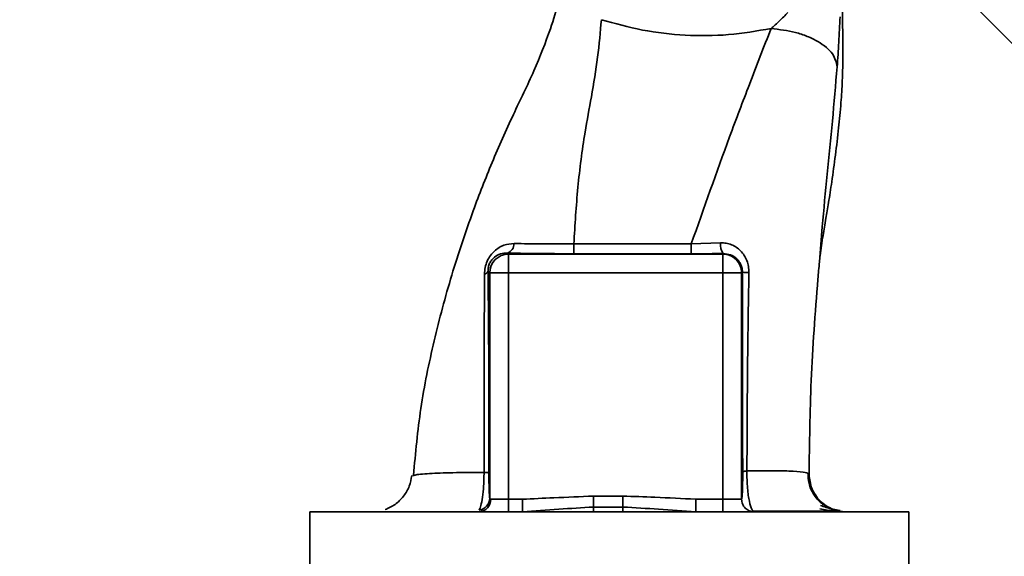
# Paper-space layout 'Blatt1' of a CAD drawing. Units: millimetres. Extents: x 0 to 5940, y 0 to 4200.
# Drawn here: x 3493 to 3572, y 2681 to 2724 of the extents above; entities that cross this region are included whole.
import ezdxf

# ---------------------------------------------------------------- set-up
doc = ezdxf.new("R2010")
doc.units = ezdxf.units.MM
doc.header["$LTSCALE"] = 10
doc.layers.add('1', color=7, linetype='Continuous')
doc.styles.add('SLDTEXTSTYLE0', font='TXT', dxfattribs={"width": 0.605})
doc.dimstyles.new('SLDDIMSTYLE0', dxfattribs={"dimtxt": 35, "dimasz": 25, "dimexe": 0, "dimexo": 0.0625, "dimgap": 8.75, "dimtad": 1, "dimdec": 1, "dimrnd": 1e-09, "dimzin": 4, "dimdsep": 46, "dimtxsty": 'SLDTEXTSTYLE0', "dimsah": 1, "dimcen": 0.09, "dimadec": 0, "dimazin": 1, "dimtfac": 1, "dimtdec": 1, "dimtofl": 0, "dimtmove": 0, "dimatfit": 3, "dimfxl": 1, "dimfrac": 2, "dimtolj": 1, "dimtzin": 12, "dimarcsym": 0})
doc.dimstyles.new('SLDDIMSTYLE1', dxfattribs={"dimtxt": 35, "dimasz": 25, "dimexe": 0, "dimexo": 0.0625, "dimgap": 8.75, "dimtad": 1, "dimdec": 1, "dimrnd": 1e-09, "dimzin": 12, "dimdsep": 46, "dimtxsty": 'SLDTEXTSTYLE0', "dimsah": 1, "dimcen": 0.09, "dimadec": 0, "dimazin": 3, "dimtfac": 1, "dimtdec": 1, "dimtofl": 0, "dimtmove": 0, "dimatfit": 3, "dimfxl": 1, "dimfrac": 2, "dimtolj": 1, "dimtzin": 12, "dimarcsym": 0})

# ---------------------------------------------------------------- blocks, each defined once
blk = doc.blocks.new('_D_3')
at = {"layer": '1'}
for p, q in [((3717.291, 3405.762), (2960.397, 3405.762)), ((2970.397, 1664.973), (2970.397, 3405.762)), ((3530.397, 1664.973), (2960.397, 1664.973))]:
    blk.add_line(p, q, dxfattribs=at)
for points in [[(2970.397, 3405.762), (2966.397, 3380.762), (2974.397, 3380.762)], [(2970.397, 1664.973), (2974.397, 1689.973), (2966.397, 1689.973)]]:
    blk.add_solid(points, dxfattribs=at)
at = {"layer": '1', "insert": (2925.28, 2443.128), "char_height": 35, "attachment_point": 1, "rotation": 90, "style": 'SLDTEXTSTYLE0'}
blk.add_mtext('ca. 1800', dxfattribs=at)
blk = doc.blocks.new('_D_5')
at = {"layer": '1'}
for p, q in [((3153.397, 3264.973), (3030.397, 3264.973)), ((3040.397, 1664.973), (3040.397, 3264.973)), ((3530.397, 1664.973), (3030.397, 1664.973))]:
    blk.add_line(p, q, dxfattribs=at)
for points in [[(3040.397, 3264.973), (3036.397, 3239.973), (3044.397, 3239.973)], [(3040.397, 1664.973), (3044.397, 1689.973), (3036.397, 1689.973)]]:
    blk.add_solid(points, dxfattribs=at)
at = {"layer": '1', "insert": (2995.28, 2411.501), "char_height": 35, "attachment_point": 1, "rotation": 90, "style": 'SLDTEXTSTYLE0'}
blk.add_mtext('1600', dxfattribs=at)

psp = doc.layouts.new('Blatt1')

# ---------------------------------------------------------------- linework, layer by layer
at = {"color": 7, "linetype": 'Continuous', "lineweight": 35}
for p, q in [((3568.523, 2726.347), (3572.577, 2722.293)), ((3546.934, 2706.339), (3549.271, 2706.419)), ((3532.259, 2705.61), (3532.346, 2705.524)), ((3532.346, 2705.524), (3549.449, 2705.524)), ((3549.49, 2705.565), (3549.449, 2705.524)), ((3549.449, 2704.025), (3549.449, 2705.524)), ((3530.711, 2704.16), (3530.847, 2704.025)), ((3530.847, 2704.025), (3532.346, 2704.025)), ((3530.847, 2686.051), (3530.847, 2704.025)), ((3532.346, 2685.973), (3532.346, 2704.025)), ((3532.346, 2704.025), (3549.449, 2704.025)), ((3549.449, 2685.973), (3549.449, 2704.025)), ((3550.948, 2704.025), (3549.449, 2704.025)), ((3550.948, 2704.025), (3551.014, 2704.091)), ((3550.948, 2704.025), (3550.948, 2685.973)), ((3524.721, 2687.836), (3524.806, 2687.87)), ((3541.48, 2686.223), (3539.135, 2686.223)), ((3532.346, 2685.973), (3530.932, 2685.973)), ((3532.346, 2685.973), (3533.463, 2685.973)), ((3532.346, 2684.973), (3532.346, 2685.973)), ((3533.463, 2685.973), (3533.463, 2684.973)), ((3541.48, 2685.348), (3539.135, 2685.348)), ((3549.449, 2685.973), (3547.289, 2685.973)), ((3547.289, 2685.973), (3547.289, 2684.973)), ((3549.449, 2684.973), (3549.449, 2685.973)), ((3550.948, 2685.973), (3549.449, 2685.973)), ((3516.496, 2684.973), (3516.496, 2680.373)), ((3516.496, 2684.973), (3540.397, 2684.973)), ((3540.397, 2684.973), (3564.299, 2684.973)), ((3564.299, 2680.373), (3564.299, 2684.973))]:
    psp.add_line(p, q, dxfattribs=at)
at = {"color": 7, "linetype": 'Continuous', "lineweight": 35, "flags": 128}
for points in [[(3537.561, 2706.339), (3542.815, 2706.339), (3546.934, 2706.339)], [(3537.564, 2705.554), (3542.813, 2705.554), (3546.937, 2705.555)]]:
    psp.add_lwpolyline(points, dxfattribs=at)
at = {"color": 7, "linetype": 'Continuous', "lineweight": 35}
for centre, radius, start, end in [((3532.006, 2706.352), 0.783, 288.82089, 1.02944), ((3612.207, 2706.19), 74.646, 179.88576, 180.48821), ((3622.32, 2706.191), 75.386, 179.88694, 180.4833), ((3550.438, 2706.264), 1.178, 172.41677, 216.38509), ((3532.348, 2704.022), 1.501, 90.08169, 179.91831), ((3530.369, 2704.3), 0.369, 279.47821, 337.70519), ((3551.462, 2706.323), 2.277, 258.64988, 271.79463), ((3529.96, 2685.945), 0.973, 271.74504, 1.64471), ((3529.855, 2686.071), 0.992, 278.40471, 358.85037)]:
    psp.add_arc(centre, radius, start, end, dxfattribs=at)
for points, knots in [([(3536.594, 2726.998), (3536.519, 2726.569), (3536.323, 2725.443), (3535.602, 2723.162), (3534.412, 2720.098), (3532.663, 2716.572), (3531.017, 2712.869), (3529.35, 2708.594), (3527.763, 2703.851), (3526.356, 2698.585), (3525.254, 2693.247), (3524.926, 2689.657), (3524.763, 2687.874)], [0, 0, 0, 0, 0.037265, 0.097652, 0.186574, 0.279007, 0.379235, 0.478107, 0.607991, 0.73783, 0.869841, 1, 1, 1, 1]), ([(3553.302, 2723.518), (3553.527, 2723.714), (3553.987, 2724.116), (3554.421, 2724.569), (3554.643, 2724.801)], [0, 0, 0, 0, 0.489425, 1, 1, 1, 1]), ([(3557.161, 2704.905), (3557.178, 2705.07), (3557.253, 2705.772), (3557.425, 2706.874), (3557.653, 2708.23), (3557.902, 2709.648), (3558.164, 2711.384), (3558.451, 2713.456), (3558.693, 2715.513), (3558.876, 2717.415), (3558.976, 2718.993), (3559.017, 2720.17), (3559.039, 2721.301), (3559.025, 2722.84), (3559.01, 2724.178), (3559, 2724.966), (3558.998, 2725.139)], [0, 0, 0, 0, 0.037169, 0.158113, 0.251356, 0.324156, 0.405724, 0.50413, 0.604899, 0.695371, 0.766074, 0.79595, 0.824112, 0.886161, 0.975118, 1, 1, 1, 1]), ([(3537.561, 2706.339), (3537.652, 2707.848), (3537.833, 2710.853), (3538.342, 2714.758), (3538.995, 2718.21), (3539.497, 2721.268), (3539.672, 2723.237), (3539.76, 2724.222)], [0, 0, 0, 0, 0.242472, 0.482687, 0.640941, 0.820361, 1, 1, 1, 1]), ([(3539.76, 2724.222), (3540.844, 2723.918), (3543.019, 2723.308), (3546.447, 2722.928), (3549.91, 2722.94), (3552.172, 2723.325), (3553.301, 2723.518)], [0, 0, 0, 0, 0.248657, 0.498914, 0.749801, 1, 1, 1, 1]), ([(3558.575, 2720.464), (3558.623, 2721.113), (3558.718, 2722.417), (3558.777, 2723.767), (3558.806, 2724.445)], [0, 0, 0, 0, 0.498278, 1, 1, 1, 1]), ([(3546.934, 2706.339), (3547.943, 2709.198), (3549.457, 2713.486), (3551.642, 2719.264), (3552.727, 2722.048), (3553.301, 2723.518)], [0, 0, 0, 0, 0.485441, 0.728216, 1, 1, 1, 1]), ([(3553.302, 2723.518), (3553.964, 2723.44), (3554.983, 2723.32), (3556.212, 2722.902), (3557.057, 2722.497), (3557.739, 2722.018), (3558.397, 2721.342), (3558.505, 2720.81), (3558.575, 2720.464)], [0, 0, 0, 0, 0.239375, 0.368312, 0.500009, 0.631705, 0.760639, 1, 1, 1, 1]), ([(3557.157, 2704.905), (3557.234, 2705.835), (3557.427, 2708.164), (3557.772, 2711.912), (3558.216, 2716.179), (3558.454, 2719.022), (3558.575, 2720.464)], [0, 0, 0, 0, 0.179162, 0.448703, 0.720566, 1, 1, 1, 1]), ([(3530.43, 2703.936), (3530.44, 2704.109), (3530.462, 2704.455), (3530.634, 2704.972), (3530.897, 2705.423), (3531.326, 2705.894), (3531.958, 2706.289), (3532.514, 2706.34), (3532.789, 2706.366)], [0, 0, 0, 0, 0.129882, 0.259893, 0.387986, 0.514349, 0.759532, 1, 1, 1, 1]), ([(3532.789, 2706.366), (3533.534, 2706.355), (3535.018, 2706.334), (3536.716, 2706.337), (3537.561, 2706.339)], [0, 0, 0, 0, 0.50183, 1, 1, 1, 1]), ([(3549.271, 2706.419), (3549.419, 2706.416), (3549.715, 2706.41), (3550.144, 2706.285), (3550.538, 2706.078), (3550.884, 2705.79), (3551.17, 2705.429), (3551.382, 2705.007), (3551.516, 2704.538), (3551.528, 2704.212), (3551.533, 2704.048)], [0, 0, 0, 0, 0.122001, 0.243379, 0.365027, 0.487801, 0.612385, 0.739254, 0.86866, 1, 1, 1, 1]), ([(3530.711, 2704.16), (3530.714, 2704.264), (3530.719, 2704.418), (3530.778, 2704.638), (3530.861, 2704.846), (3531.01, 2705.079), (3531.299, 2705.362), (3531.705, 2705.565), (3532.063, 2705.617), (3532.248, 2705.611), (3532.259, 2705.61)], [0, 0, 0, 0, 0.114927, 0.169518, 0.224003, 0.336882, 0.460116, 0.725334, 0.984104, 1, 1, 1, 1]), ([(3532.259, 2705.61), (3533.188, 2705.593), (3534.848, 2705.561), (3536.734, 2705.556), (3537.564, 2705.554)], [0, 0, 0, 0, 0.5596719, 1, 1, 1, 1]), ([(3549.49, 2705.565), (3549.017, 2705.562), (3548.174, 2705.556), (3547.315, 2705.555), (3546.937, 2705.555)], [0, 0, 0, 0, 0.560125, 1, 1, 1, 1]), ([(3549.49, 2705.565), (3549.686, 2705.546), (3550.078, 2705.508), (3550.502, 2705.232), (3550.76, 2704.935), (3550.905, 2704.673), (3550.998, 2704.39), (3551.009, 2704.189), (3551.014, 2704.091)], [0, 0, 0, 0, 0.2550923, 0.5091802, 0.643262, 0.7578298, 0.8822091, 1, 1, 1, 1]), ([(3556.336, 2687.934), (3556.368, 2690.426), (3556.435, 2695.566), (3556.85, 2701.271), (3557.119, 2704.446), (3557.157, 2704.905)], [0, 0, 0, 0, 0.445929, 0.919859, 1, 1, 1, 1]), ([(3530.391, 2688.113), (3530.393, 2689.895), (3530.396, 2693.46), (3530.406, 2698.792), (3530.422, 2702.223), (3530.43, 2703.936)], [0, 0, 0, 0, 0.333582, 0.667367, 1, 1, 1, 1]), ([(3530.783, 2688.067), (3530.785, 2689.591), (3530.788, 2692.639), (3530.773, 2696.869), (3530.749, 2700.732), (3530.723, 2703.018), (3530.711, 2704.16)], [0, 0, 0, 0, 0.2799899, 0.5599872, 0.7800121, 1, 1, 1, 1]), ([(3551.014, 2704.091), (3551.013, 2701.106), (3551.01, 2695.774), (3551.03, 2690.476), (3551.039, 2688.144)], [0, 0, 0, 0, 0.559911, 1, 1, 1, 1]), ([(3551.533, 2704.048), (3551.491, 2701.411), (3551.406, 2696.125), (3551.387, 2690.865), (3551.377, 2688.229)], [0, 0, 0, 0, 0.498941, 1, 1, 1, 1]), ([(3524.626, 2687.866), (3524.574, 2687.582), (3524.467, 2686.997), (3523.998, 2686.183), (3523.324, 2685.507), (3522.769, 2685.26), (3522.494, 2685.138)], [0, 0, 0, 0, 0.238527, 0.48954, 0.746016, 1, 1, 1, 1]), ([(3524.806, 2687.87), (3524.829, 2687.881), (3524.96, 2687.944), (3525.969, 2688.019), (3527.771, 2688.095), (3529.518, 2688.107), (3530.391, 2688.113)], [0, 0, 0, 0, 0.066405, 0.37787, 0.689198, 1, 1, 1, 1]), ([(3530, 2685.09), (3530.048, 2685.2), (3530.144, 2685.423), (3530.276, 2686.101), (3530.356, 2686.862), (3530.39, 2687.562), (3530.39, 2687.929), (3530.391, 2688.113)], [0, 0, 0, 0, 0.23999, 0.48406, 0.737186, 0.868013, 1, 1, 1, 1]), ([(3530.391, 2688.113), (3530.446, 2688.11), (3530.557, 2688.104), (3530.678, 2688.093), (3530.761, 2688.08), (3530.776, 2688.071), (3530.783, 2688.067)], [0, 0, 0, 0, 0.246914, 0.499976, 0.753049, 1, 1, 1, 1]), ([(3530.847, 2686.051), (3530.837, 2686.135), (3530.819, 2686.303), (3530.798, 2686.802), (3530.784, 2687.414), (3530.783, 2687.849), (3530.783, 2688.067)], [0, 0, 0, 0, 0.280888, 0.560563, 0.780464, 1, 1, 1, 1]), ([(3551.039, 2688.144), (3551.039, 2687.984), (3551.04, 2687.665), (3551.031, 2687.065), (3551.011, 2686.482), (3550.981, 2686.056), (3550.959, 2686.001), (3550.948, 2685.973)], [0, 0, 0, 0, 0.125034, 0.250349, 0.499547, 0.749624, 1, 1, 1, 1]), ([(3551.039, 2688.144), (3551.045, 2688.152), (3551.058, 2688.168), (3551.129, 2688.191), (3551.233, 2688.212), (3551.329, 2688.223), (3551.377, 2688.229)], [0, 0, 0, 0, 0.247399, 0.5, 0.752601, 1, 1, 1, 1]), ([(3551.377, 2688.229), (3551.376, 2687.99), (3551.374, 2687.516), (3551.417, 2686.845), (3551.483, 2686.263), (3551.593, 2685.648), (3551.721, 2685.181), (3551.816, 2685.107), (3551.847, 2685.083)], [0, 0, 0, 0, 0.153945, 0.305495, 0.451915, 0.594427, 0.869841, 1, 1, 1, 1]), ([(3551.377, 2688.229), (3552.12, 2688.237), (3553.606, 2688.253), (3555.159, 2688.211), (3556.168, 2688.115), (3556.28, 2687.995), (3556.336, 2687.934)], [0, 0, 0, 0, 0.250055, 0.49997, 0.749869, 1, 1, 1, 1]), ([(3558.115, 2685.184), (3557.836, 2685.325), (3557.275, 2685.611), (3556.662, 2686.342), (3556.283, 2687.185), (3556.253, 2687.779), (3556.239, 2688.064)], [0, 0, 0, 0, 0.255791, 0.515788, 0.767334, 1, 1, 1, 1]), ([(3556.336, 2687.934), (3556.38, 2687.56), (3556.448, 2686.985), (3556.825, 2686.296), (3557.212, 2685.822), (3557.692, 2685.445), (3558.223, 2685.145), (3558.618, 2685.096), (3558.813, 2685.072)], [0, 0, 0, 0, 0.270544, 0.416002, 0.564491, 0.71298, 0.858438, 1, 1, 1, 1]), ([(3539.135, 2686.223), (3538.076, 2686.177), (3536.186, 2686.095), (3534.295, 2686.01), (3533.463, 2685.973)], [0, 0, 0, 0, 0.559986, 1, 1, 1, 1]), ([(3539.135, 2685.348), (3539.135, 2685.396), (3539.135, 2685.494), (3539.135, 2685.71), (3539.135, 2685.958), (3539.135, 2686.136), (3539.135, 2686.223)], [0, 0, 0, 0, 0.245515, 0.5, 0.754485, 1, 1, 1, 1]), ([(3547.289, 2685.973), (3546.205, 2686.029), (3544.269, 2686.129), (3542.332, 2686.194), (3541.48, 2686.223)], [0, 0, 0, 0, 0.5599984, 1, 1, 1, 1]), ([(3541.48, 2685.348), (3541.48, 2685.396), (3541.48, 2685.494), (3541.48, 2685.71), (3541.48, 2685.958), (3541.48, 2686.136), (3541.48, 2686.223)], [0, 0, 0, 0, 0.245517, 0.500003, 0.754488, 1, 1, 1, 1]), ([(3530.847, 2686.051), (3530.851, 2686.028), (3530.862, 2685.981), (3530.908, 2685.976), (3530.932, 2685.973)], [0, 0, 0, 0, 0.4759846, 1, 1, 1, 1]), ([(3539.135, 2685.348), (3538.209, 2685.292), (3536.309, 2685.176), (3534.428, 2685.042), (3533.463, 2684.973)], [0, 0, 0, 0, 0.487326, 1, 1, 1, 1]), ([(3539.135, 2684.973), (3539.135, 2684.988), (3539.135, 2685.02), (3539.135, 2685.237), (3539.135, 2685.348)], [0, 0, 0, 0, 0.4830916, 1, 1, 1, 1]), ([(3541.48, 2684.973), (3541.48, 2684.988), (3541.48, 2685.02), (3541.48, 2685.236), (3541.48, 2685.348)], [0, 0, 0, 0, 0.483095, 1, 1, 1, 1]), ([(3547.289, 2684.973), (3546.302, 2685.042), (3544.375, 2685.177), (3542.429, 2685.292), (3541.48, 2685.348)], [0, 0, 0, 0, 0.512053, 1, 1, 1, 1]), ([(3551.947, 2684.973), (3551.816, 2684.988), (3551.554, 2685.018), (3551.224, 2685.249), (3550.993, 2685.58), (3550.963, 2685.842), (3550.948, 2685.973)], [0, 0, 0, 0, 0.25, 0.5, 0.75, 1, 1, 1, 1]), ([(3558.803, 2685.021), (3558.598, 2685.063), (3558.194, 2685.146), (3557.553, 2685.368), (3557.237, 2685.478)], [0, 0, 0, 0, 0.506271, 1, 1, 1, 1]), ([(3551.839, 2685.026), (3552.544, 2685.026), (3554.055, 2685.027), (3555.898, 2685.027), (3557.436, 2685.027), (3558.019, 2685.026), (3558.311, 2685.026)], [0, 0, 0, 0, 0.225394, 0.483599, 0.741771, 1, 1, 1, 1]), ([(3557.193, 2685.194), (3557.596, 2685.125), (3558.299, 2685.004), (3558.785, 2684.992), (3558.992, 2684.987)], [0, 0, 0, 0, 0.574038, 1, 1, 1, 1])]:
    psp.add_open_spline(points, degree=3, knots=knots, dxfattribs=at)
for points in [[(3532.346, 2705.524), (3532.346, 2705.495), (3532.346, 2705.439), (3532.346, 2705.09), (3532.346, 2704.601), (3532.346, 2704.217), (3532.346, 2704.025)], [(3549.449, 2705.524), (3549.645, 2705.501), (3550.037, 2705.455), (3550.533, 2705.109), (3550.879, 2704.613), (3550.925, 2704.221), (3550.948, 2704.025)]]:
    psp.add_open_spline(points, degree=3, dxfattribs=at)

# ---------------------------------------------------------------- dimensions: what is measured, and where the dimension line sits
at = {"layer": '1'}
for base, p2, dimstyle, picture, middle in [((2970.397, 3405.762), (3727.291, 3405.762), 'SLDDIMSTYLE0', '_D_3', (2970.397, 2535.368)), ((3040.397, 3264.973), (3163.397, 3264.973), 'SLDDIMSTYLE1', '_D_5', (3040.397, 2464.973))]:
    dim = psp.add_linear_dim(base=base, p1=(3540.397, 1664.973), p2=p2, angle=90, dimstyle=dimstyle, dxfattribs=at)
    dim.commit()
    dim.dimension.update_dxf_attribs({"geometry": picture, "text_midpoint": middle, "dimtype": 160})

doc.saveas('drawing.dxf')
